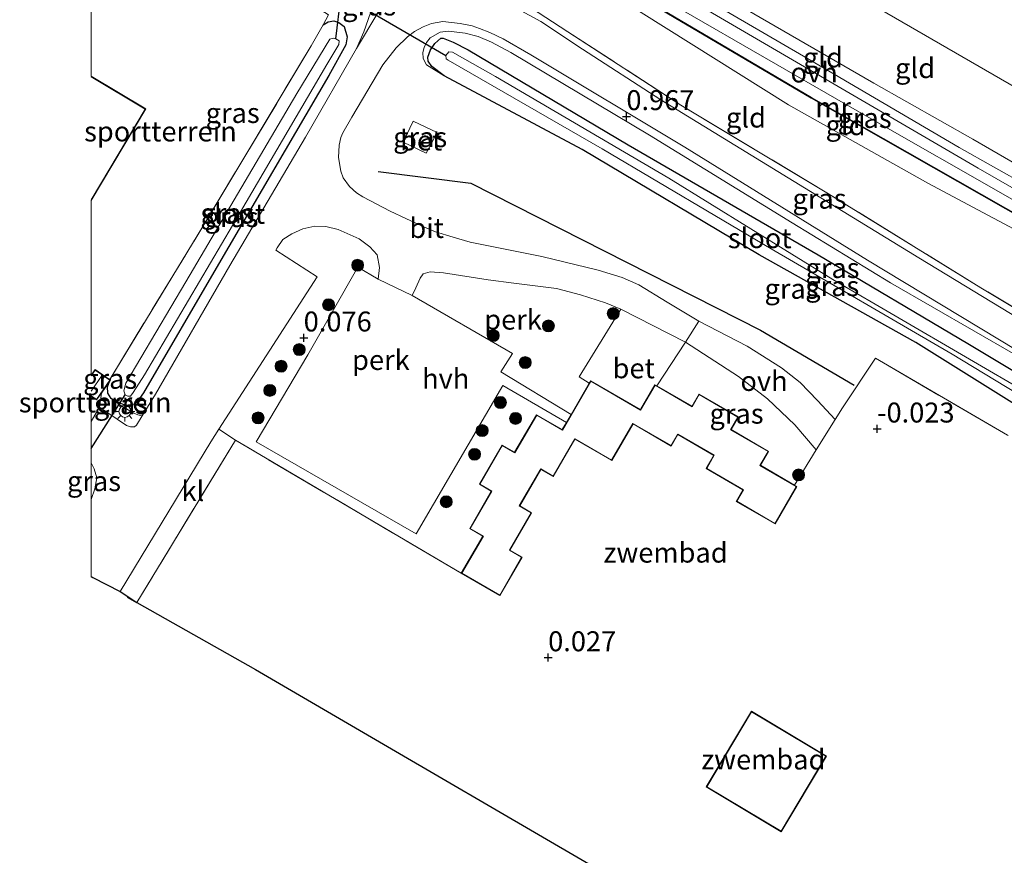
# Model space of a CAD drawing. Units: metres. Extents: x 89991 to 100008, y 406248 to 412500.
# Drawn here: x 89991 to 90114, y 411657 to 411762 of the extents above; entities that cross this region are included whole.
import ezdxf
from ezdxf.enums import TextEntityAlignment as Align

# ---------------------------------------------------------------- set-up
doc = ezdxf.new("R2010")
doc.units = ezdxf.units.M
doc.linetypes.add('IE-TERREINAFSCHEIDING', pattern=[10, 8, -2])
doc.layers.get('0').update_dxf_attribs({"lineweight": 25})
for name, color, linetype, lineweight in [('B-ME-AL-OVERIG-GV-B6', 7, 'BV-GELEIDERAIL', 18), ('B-ME-GR-BOOM-S-B1', 93, 'Continuous', 18), ('B-ME-GW-KRUINLIJN-L-B1', 93, 'Continuous', 18), ('B-ME-GW-TEENLIJN-L-B1', 93, 'Continuous', 18), ('B-ME-IE-GRASLAND-GV-B6', 93, 'Continuous', 18), ('B-ME-IE-GRONDWERKLIJN-GROND_INGERICHT-GV-B6', 253, 'Continuous', 18), ('B-ME-IE-MEUBILAIR_WEGMEUBILAIR-LICHTMAST-S-B1', 8, 'Continuous', 18), ('B-ME-IE-TERREINAFSCHEIDING-DOORGANG-L-B1', 8, 'IE-TERREINAFSCHEIDING-KUNSTMATIG-OPEN', 18), ('B-ME-IE-TERREINAFSCHEIDING-RASTERHEKWERK-L-B1', 8, 'IE-TERREINAFSCHEIDING', 18), ('B-ME-KG-KADASTRAAL-DAKRAND-L-B1', 13, 'Continuous', 18), ('B-ME-KG-KADASTRAAL-NOKLIJN-L-B1', 13, 'Continuous', 18), ('B-ME-MW-MUUR-GV-B6', 8, 'IE-TERREINAFSCHEIDING-KUNSTMATIG', 18), ('B-ME-OG-WATER-GV-B6', 153, 'Continuous', 18), ('B-ME-VH-VERH_SOORT-BETON-OVERIG-GV-B6', 8, 'IE-TERREINAFSCHEIDING-NATUURLIJK-HOUTWAL', 18), ('B-ME-VH-VERH_SOORT-BITUMEN-GV-B6', 8, 'IE-TERREINAFSCHEIDING-NATUURLIJK-HOUTWAL', 18), ('B-ME-VH-VERH_SOORT-HALF_VERHARDING-GV-B6', 8, 'IE-TERREINAFSCHEIDING-NATUURLIJK-HOUTWAL', 18), ('B-ME-VH-VERH_SOORT-KLINKERS-GV-B6', 8, 'IE-TERREINAFSCHEIDING-NATUURLIJK-HOUTWAL', 18), ('B-ME-VH-VERH_SOORT-ONVERHARD-GV-B6', 8, 'Continuous', 18)]:
    doc.layers.add(name, color=color, linetype=linetype, lineweight=lineweight)
for name, color, linetype in [('B-ME-GR-BOMENRIJ-L-B1', 10, 'Continuous'), ('B-ME-GW-HOOGTEPUNT-S-B1', 10, 'Continuous'), ('B-ME-GW-INSTEEKWATERGANG-L-B1', 10, 'Continuous'), ('B-ME-KG-KADASTRAAL-OPNAMEDTMGRENS-L-B1', 10, 'Continuous'), ('B-ME-KW-DUIKER-L-B1', 10, 'Continuous')]:
    doc.layers.add(name, color=color, linetype=linetype)
doc.styles.add('NLCS-ISO', font='NLCS-ISO.TTF')
doc.linetypes.add('BV-GELEIDERAIL', pattern='A,10,-3,[108,NLCS.SHX,S=1,R=0,X=0,Y=0],-3', length=16)
doc.linetypes.add('IE-TERREINAFSCHEIDING-KUNSTMATIG', pattern='A,4,[82,NLCS.SHX,S=0.75,R=90,X=0,Y=0],4,-2', length=10)
doc.linetypes.add('IE-TERREINAFSCHEIDING-KUNSTMATIG-OPEN', pattern='A,7,-1.5,[67,NLCS.SHX,S=0.75,R=0,X=0,Y=0],-1.5', length=10)
doc.linetypes.add('IE-TERREINAFSCHEIDING-NATUURLIJK-HOUTWAL', pattern='A,7,-1.5,[67,NLCS.SHX,S=0.75,R=45,X=0,Y=0],-1.5,7,-1.5,[70,NLCS.SHX,S=0.75,R=0,X=0,Y=0],-1.5', length=20)

# ---------------------------------------------------------------- blocks, each defined once
blk = doc.blocks.new('d43hn_FeatureWriter_4_45_FMEBLOCK3')
at = {"layer": 'B-ME-KG-KADASTRAAL-DAKRAND-L-B1'}
for p, q in [((-3.39, 7.71, 3.03), (3.39, 3.66, 3.04)), ((3.39, 3.66, 3.04), (-3.39, -7.71, 3.03))]:
    blk.add_line(p, q, dxfattribs=at)
blk = doc.blocks.new('d43hn_FeatureWriter_4_45_FMEBLOCK4')
at = {"layer": 'B-ME-KG-KADASTRAAL-DAKRAND-L-B1'}
for points in [[(-1.17, 1.1, 1.65), (-0.67, 1.83, 1.65), (1.17, 0.57, 1.65)], [(1.17, 0.57, 1.65), (-0.51, -1.83, 1.65), (-1.17, -1.38, 1.65)]]:
    blk.add_polyline3d(points, dxfattribs=at)
blk = doc.blocks.new('hoogtepunt')
for p, q in [((-0.5, 0), (0.5, 0)), ((0, 0.5), (0, -0.5))]:
    blk.add_line(p, q)
blk = doc.blocks.new('boom')
h = blk.add_hatch(color=256)
edge = h.paths.add_edge_path()
edge.add_arc((0, 0), 0.75, 0, 360)
blk.add_circle((0, 0), 0.75)
blk = doc.blocks.new('lantaarnpaal')
for p, q in [((0, 0.75), (0, 1.25)), ((-0.75, 0), (-1.25, 0)), ((-0.88, 0.88), (-0.53, 0.53)), ((0.53, 0.53), (0.88, 0.88)), ((0.75, 0), (1.25, 0)), ((-0.53, -0.53), (-0.88, -0.88)), ((0, -0.75), (0, -1.25)), ((0.53, -0.53), (0.88, -0.88))]:
    blk.add_line(p, q)
blk.add_circle((0, 0), 0.75)

msp = doc.modelspace()

# ---------------------------------------------------------------- linework, layer by layer
at = {"layer": 'B-ME-AL-OVERIG-GV-B6'}
for points in [[(90018.063, 411709.053, 0.08), (90015.985, 411710.422, -0.178), (90028.308, 411729.503, -0.066), (90023.145, 411732.854, -0.025), (90023.298, 411733.144, -0.025), (90023.987, 411734.175, -0.025), (90025.15, 411734.879, -0.004), (90026.506, 411735.503, -0.004), (90028, 411735.843, -0.025), (90029.372, 411735.816, -0.025), (90030.916, 411735.428, -0.025), (90033.55, 411734.262, -0.025), (90034.907, 411733.276, -0.025), (90035.828, 411732.247, -0.004), (90036.107, 411730.682, 0.016), (90035.941, 411729.207, 0.077), (90033.401, 411730.716, -0.031), (90027.12, 411719.762, 0.063), (90020.664, 411708.847, -0.002), (90040.714, 411697.317, 0.057), (90051.56, 411715.906, 0.13), (90059.516, 411711.276, 0.113), (90058.993, 411710.376, 0.112), (90055.767, 411712.25, 0.088), (90053.028, 411707.535, 0.088), (90051.465, 411708.443, 0.105), (90048.619, 411703.546, 0.096), (90050.106, 411702.65, 0.048), (90047.398, 411697.99, 0.116), (90049.045, 411697.033, 0.116), (90046.347, 411692.39, 0.116), (90018.063, 411709.053, 0.08)], [(90060.105, 411712.29, 0.113), (90051.317, 411717.599, 0.133), (90052.749, 411719.895, 0.103), (90040.177, 411727.177, 0.077), (90040.644, 411728.14, 0.077), (90041.187, 411729.362, 0.057), (90041.592, 411729.868, 0.016), (90042.44, 411730.125, 0.036), (90044.125, 411729.999, 0.057), (90049.719, 411729.139, 0.057), (90052.916, 411728.703, 0.057), (90058.282, 411728.068, 0.077), (90061.264, 411727.271, 0.057), (90064.407, 411726.246, 0.036), (90066.336, 411725.471, 0.016), (90061.119, 411717.001, 0.138), (90062.375, 411716.197, 0.114), (90060.105, 411712.29, 0.113)]]:
    msp.add_polyline3d(points, dxfattribs=at)
at = {"layer": 'B-ME-GR-BOMENRIJ-L-B1'}
msp.add_polyline3d([(90035.957, 411742.684, 0.052), (90047.539, 411741.237, -0.016), (90083.794, 411722.835, 0.052), (90095.522, 411715.934, -0.118)], dxfattribs=at)
at = {"layer": 'B-ME-GW-INSTEEKWATERGANG-L-B1'}
msp.add_line((90002.367, 411716.612, -0.302), (90002.457, 411716.866, -0.302), dxfattribs=at)
for points in [[(90029.052, 411761.09, -0.257), (90029.693, 411761.428, -0.393), (90030.391, 411761.563, -0.393), (90031.024, 411761.37, -0.325), (90031.663, 411760.853, -0.37), (90032.059, 411759.582, -0.37), (90031.878, 411758.552, -0.438), (90029.777, 411754.724, -0.528), (90015.933, 411731.093, -0.595), (90006.565, 411715.005, -0.505), (90005.771, 411713.875, -0.46), (90005.467, 411713.574, -0.438), (90004.358, 411713.396, -0.415), (90003.496, 411713.721, -0.37), (90002.514, 411714.274, -0.302), (90002.072, 411714.923, -0.212), (90002.061, 411715.748, -0.302), (90002.288, 411716.387, -0.302)], [(90141.892, 411697.291, -0.656), (90120.955, 411710.23, -0.388), (90103.25, 411721.308, -0.047), (90083.628, 411732.256, -0.131), (90061.483, 411745.472, -0.032), (90044.213, 411754.663, -0.062), (90042.672, 411755.855, -0.062), (90042.212, 411756.504, -0.062), (90042.153, 411757.016, -0.062), (90042.48, 411757.945, -0.062), (90043.03, 411758.75, -0.062), (90043.791, 411759.405, -0.062), (90044.094, 411759.401, -0.062), (90045.323, 411758.917, -0.062), (90047.227, 411757.938, -0.062), (90067.252, 411746.06, -0.062), (90091.019, 411732.282, -0.062), (90109.784, 411721.175, -0.043), (90131.461, 411708.15, -0.351), (90143.436, 411700.954, -0.514)]]:
    msp.add_polyline3d(points, dxfattribs=at)
at = {"layer": 'B-ME-GW-KRUINLIJN-L-B1'}
for points in [[(90152.627, 411722.773, 4.448), (90139.725, 411729.807, 4.611), (90125.459, 411738.042, 4.538), (90110.414, 411746.746, 4.647), (90097.999, 411753.777, 4.756), (90080.004, 411764.146, 4.72), (90066.038, 411772.342, 4.684), (90049.896, 411781.993, 4.629), (90045.405, 411784.705, 4.665), (90034.571, 411790.988, 4.647), (90016.929, 411801.582, 4.702), (90000, 411811.4708, 4.7181)], [(90000, 411808.7742, 4.7373), (90006.562, 411804.791, 4.75), (90044.054, 411782.446, 4.755), (90073.277, 411765.192, 4.755), (90111.057, 411743.123, 4.755), (90151.433, 411719.937, 4.632)], [(90149.158, 411714.539, 3.531), (90136.874, 411722.6, 3.795), (90121.214, 411732.491, 3.905), (90104.768, 411741.25, 4.015), (90087.33, 411751.049, 4.037), (90068.853, 411762.605, 4.103), (90053.97, 411771.441, 4.015), (90041.126, 411778.414, 3.861), (90028.584, 411786.444, 4.059), (90013.664, 411795.19, 4.125), (90000, 411803.3579, 4.0348)], [(90002.514, 411714.274, -0.302), (90003.719, 411713.384, -0.201), (90005.326, 411712.455, -0.058), (90005.846, 411712.237, -0.119), (90006.409, 411712.124, -0.147), (90008.078, 411714.805, -0.147), (90017.369, 411730.937, -0.025), (90026.851, 411746.988, 0.057), (90033.234, 411758.093, 0.505), (90034.133, 411760.181, 0.504), (90034.974, 411762.553, 0.679), (90035.449, 411764.953, 0.743), (90035.33, 411766.238, 0.791), (90035.12, 411766.881, 0.823), (90034.609, 411767.348, 0.807), (90033.477, 411767.985, 0.856)], [(90144.125, 411702.59, 0.363), (90130.112, 411710.944, 0.492), (90115.731, 411719.728, 0.553), (90100.07, 411728.757, 0.593), (90087.77, 411736.284, 0.593), (90069.928, 411747.255, 0.878), (90052.567, 411757.607, 0.817), (90050.111, 411758.892, 0.756), (90048.44, 411759.591, 0.675), (90046.826, 411760.041, 0.654), (90044.735, 411760.272, 0.532), (90043.718, 411760.15, 0.451), (90042.461, 411759.453, 0.471), (90041.983, 411758.849, 0.431), (90041.719, 411758.219, 0.308), (90041.522, 411757.593, 0.227), (90041.56, 411756.837, 0.207), (90041.972, 411756.053, 0.146), (90044.213, 411754.663, -0.062)]]:
    msp.add_polyline3d(points, dxfattribs=at)
at = {"layer": 'B-ME-GW-TEENLIJN-L-B1'}
msp.add_polyline3d([(90000, 411821.4221, 1.81), (90012.668, 411813.59, 1.81), (90033.055, 411801.187, 1.756), (90049.668, 411791.769, 1.846), (90065.938, 411782.495, 1.883), (90085.178, 411770.916, 1.81), (90103.386, 411760.372, 1.81), (90123.543, 411748.724, 1.883), (90146.7, 411736.081, 1.719), (90155.948, 411730.655, 1.653)], dxfattribs=at)
at = {"layer": 'B-ME-IE-GRASLAND-GV-B6'}
for points in [[(90043.237, 411781.127, 4.782), (90053.973, 411774.885, 4.782), (90074.183, 411762.814, 4.746), (90094.463, 411751.116, 4.819), (90117.684, 411737.871, 4.673), (90134.93, 411728.045, 4.728), (90151.073, 411719.082, 4.71), (90150.487, 411717.693, 4.648), (90117.528, 411736.394, 4.842), (90090.191, 411751.963, 4.842), (90060.37, 411769.605, 4.842), (90042.621, 411780.098, 4.842), (90043.237, 411781.127, 4.782)], [(90036.283, 411772.159, 1.111), (90041.624, 411769.125, 1.111), (90045.777, 411767.492, 1.221), (90050.604, 411765.473, 1.243), (90055.027, 411763.239, 1.243), (90059.707, 411760.203, 1.243), (90073.822, 411751.028, 1.001), (90092.117, 411740.035, 0.935), (90111.394, 411728.144, 0.935), (90127.693, 411718.369, 0.715)], [(90117.472, 411723.511, 0.648), (90103.649, 411731.892, 0.712), (90085.99, 411742.683, 0.887), (90071.342, 411751.687, 1.015), (90061.515, 411758.043, 1.031), (90056.318, 411761.478, 1.015), (90051.943, 411763.863, 1.015), (90049.771, 411764.822, 1.015), (90047.907, 411765.551, 1.015), (90044.446, 411767, 1.036), (90043.565, 411767.368, 1.055), (90042.151, 411768.019, 1.036), (90039.593, 411769.68, 1.055), (90036.283, 411772.159, 1.111)], [(90034.209, 411768.89, 1.047), (90035.839, 411766.848, 0.916), (90036.198, 411765.869, 0.897), (90036.386, 411764.904, 0.879), (90035.884, 411762.559, 0.76), (90033.234, 411758.093, 0.505), (90034.133, 411760.181, 0.504), (90034.974, 411762.553, 0.679), (90035.449, 411764.953, 0.743), (90035.33, 411766.238, 0.791), (90035.12, 411766.881, 0.823), (90034.609, 411767.348, 0.807), (90033.477, 411767.985, 0.856), (90034.209, 411768.89, 1.047)], [(90034.974, 411762.553, 0.679), (90034.133, 411760.181, 0.504), (90033.234, 411758.093, 0.505), (90026.851, 411746.988, 0.057), (90017.369, 411730.937, -0.025), (90008.078, 411714.805, -0.147), (90006.409, 411712.124, -0.147), (90005.846, 411712.237, -0.119), (90005.326, 411712.455, -0.058), (90003.719, 411713.384, -0.201), (90002.514, 411714.274, -0.302), (90003.496, 411713.721, -0.37), (90004.358, 411713.396, -0.415), (90005.467, 411713.574, -0.438), (90005.771, 411713.875, -0.46), (90006.565, 411715.005, -0.505), (90015.933, 411731.093, -0.595), (90029.777, 411754.724, -0.528), (90031.878, 411758.552, -0.438), (90032.059, 411759.582, -0.37), (90031.663, 411760.853, -0.37), (90031.024, 411761.37, -0.325), (90030.391, 411761.563, -0.393), (90029.693, 411761.428, -0.393), (90029.052, 411761.09, -0.257), (90029.707, 411762.314, -0.393)], [(90002.288, 411716.387, -0.302), (90002.42, 411716.576, -0.375), (90002.367, 411716.612, -0.302), (90002.457, 411716.866, -0.302), (90013.979, 411735.798, -0.19), (90027.55, 411758.437, -0.257), (90029.052, 411761.09, -0.257), (90029.693, 411761.428, -0.393), (90030.391, 411761.563, -0.393), (90031.024, 411761.37, -0.325), (90031.663, 411760.853, -0.37), (90032.059, 411759.582, -0.37), (90031.878, 411758.552, -0.438), (90029.777, 411754.724, -0.528), (90015.933, 411731.093, -0.595), (90006.565, 411715.005, -0.505), (90005.771, 411713.875, -0.46), (90005.467, 411713.574, -0.438), (90004.358, 411713.396, -0.415), (90003.496, 411713.721, -0.37), (90002.514, 411714.274, -0.302), (90002.072, 411714.923, -0.212), (90002.061, 411715.748, -0.302), (90002.288, 411716.387, -0.302)], [(90114.747, 411709.67, -0.301), (90098.208, 411719.313, -0.064), (90094.092, 411713.088, 0.049), (90093.171, 411711.628, 0.049), (90090.941, 411714.015, 0.048), (90088.764, 411716.288, 0.08), (90086.45, 411718.114, 0.112), (90082.137, 411720.826, 0.048), (90076.083, 411723.964, 0.016), (90072.12, 411726.352, 0.074), (90068.576, 411728.505, 0.036), (90066.488, 411729.409, 0.016), (90063.504, 411730.353, 0.016), (90056.416, 411732.039, 0.132), (90047.457, 411733.838, 0.016), (90045.312, 411734.461, 0.016), (90043.138, 411735.158, 0.016), (90041.35, 411735.906, -0.003), (90037.451, 411737.719, -0.041), (90034.005, 411739.526, 0.074), (90033.215, 411740.039, 0.074), (90032.356, 411740.825, 0.093), (90031.565, 411741.917, 0.074), (90031.244, 411742.751, 0.113), (90030.979, 411744.445, 0.113), (90031.05, 411745.999, 0.132), (90031.263, 411746.944, 0.113), (90031.523, 411747.566, 0.132), (90032.643, 411749.494, 0.168), (90036.543, 411756.074, 0.388), (90038.198, 411758.2, 0.564), (90039.602, 411759.561, 0.608), (90040.477, 411760.239, 0.696), (90041.56, 411760.83, 0.762), (90042.597, 411761.231, 0.784), (90044.02, 411761.471, 0.806), (90046.192, 411761.258, 0.806), (90047.695, 411760.942, 0.828), (90048.638, 411760.617, 0.85), (90049.924, 411760.114, 0.894), (90051.604, 411759.307, 0.916), (90055.071, 411757.326, 0.888), (90074.351, 411745.74, 0.787), (90097.211, 411731.616, 0.762), (90122.983, 411716.034, 0.61)], [(90115.731, 411719.728, 0.553), (90100.07, 411728.757, 0.593), (90087.77, 411736.284, 0.593), (90069.928, 411747.255, 0.878), (90052.567, 411757.607, 0.817), (90050.111, 411758.892, 0.756), (90048.44, 411759.591, 0.675), (90046.826, 411760.041, 0.654), (90044.735, 411760.272, 0.532), (90043.718, 411760.15, 0.451), (90042.461, 411759.453, 0.471), (90041.983, 411758.849, 0.431), (90041.719, 411758.219, 0.308), (90041.522, 411757.593, 0.227), (90041.56, 411756.837, 0.207), (90041.972, 411756.053, 0.146), (90044.213, 411754.663, -0.062), (90061.483, 411745.472, -0.032), (90083.628, 411732.256, -0.131), (90103.25, 411721.308, -0.047), (90120.955, 411710.23, -0.388)], [(90131.461, 411708.15, -0.351), (90109.784, 411721.175, -0.043), (90091.019, 411732.282, -0.062), (90067.252, 411746.06, -0.062), (90047.227, 411757.938, -0.062), (90045.323, 411758.917, -0.062), (90044.094, 411759.401, -0.062), (90043.791, 411759.405, -0.062), (90043.03, 411758.75, -0.062), (90042.48, 411757.945, -0.062), (90042.153, 411757.016, -0.062), (90042.212, 411756.504, -0.062), (90042.672, 411755.855, -0.062), (90044.213, 411754.663, -0.062), (90041.972, 411756.053, 0.146), (90041.56, 411756.837, 0.207), (90041.522, 411757.593, 0.227), (90041.719, 411758.219, 0.308), (90041.983, 411758.849, 0.431), (90042.461, 411759.453, 0.471), (90043.718, 411760.15, 0.451), (90044.735, 411760.272, 0.532), (90046.826, 411760.041, 0.654), (90048.44, 411759.591, 0.675), (90050.111, 411758.892, 0.756), (90052.567, 411757.607, 0.817), (90069.928, 411747.255, 0.878), (90087.77, 411736.284, 0.593), (90100.07, 411728.757, 0.593), (90115.731, 411719.728, 0.553)], [(90004.263, 411714.741, -1.453), (90004.584, 411714.571, -1.453), (90004.908, 411714.578, -1.453), (90005.246, 411715.043, -1.453), (90006.691, 411717.22, -1.453), (90017.696, 411735.94, -1.453), (90029.518, 411756.101, -1.453), (90030.999, 411758.62, -1.453), (90031.043, 411759.065, -1.453), (90030.643, 411759.304, -1.453), (90030.297, 411759.413, -1.453), (90029.879, 411759.267, -1.453), (90025.752, 411752.47, -1.453), (90011.86, 411728.895, -1.453), (90004.341, 411716.206, -1.453), (90004.112, 411715.232, -1.453), (90004.263, 411714.741, -1.453)], [(90120.955, 411710.23, -0.388), (90103.25, 411721.308, -0.047), (90083.628, 411732.256, -0.131), (90061.483, 411745.472, -0.032), (90044.213, 411754.663, -0.062), (90042.672, 411755.855, -0.062), (90042.212, 411756.504, -0.062), (90042.153, 411757.016, -0.062), (90042.48, 411757.945, -0.062), (90043.03, 411758.75, -0.062), (90043.791, 411759.405, -0.062), (90044.094, 411759.401, -0.062), (90045.323, 411758.917, -0.062), (90047.227, 411757.938, -0.062), (90067.252, 411746.06, -0.062), (90091.019, 411732.282, -0.062), (90109.784, 411721.175, -0.043), (90131.461, 411708.15, -0.351)], [(90117.775, 411714.651, -1.836), (90092.889, 411729.16, -1.836), (90072.318, 411741.864, -1.836), (90050.65, 411754.593, -1.836), (90046.786, 411756.78, -1.836), (90045.254, 411757.635, -1.836), (90044.778, 411757.691, -1.836), (90044.411, 411757.239, -1.836), (90044.453, 411756.829, -1.836), (90044.701, 411756.654, -1.836), (90063.975, 411745.524, -1.836), (90085.127, 411733.003, -1.836), (90107.828, 411719.834, -1.836), (90133.769, 411704.096, -1.836)], [(90041.95, 411745.009, 0.038), (90043.315, 411747.578, 0.041), (90040.324, 411748.998, 0.026), (90039.081, 411746.363, 0.032), (90041.95, 411745.009, 0.038)], [(90074.415, 411721.319, -0.025), (90081.061, 411717.029, 0.144), (90084.691, 411714.249, 0.144), (90088.124, 411710.997, 0.113), (90090.797, 411707.861, 0.049), (90088.075, 411703.433, 0.142), (90083.817, 411705.907, 0.176), (90084.833, 411707.656, 0.176), (90080.138, 411710.384, 0.176), (90081.057, 411711.967, 0.176), (90076.131, 411714.829, 0.175), (90075.24, 411713.296, 0.175), (90070.83, 411715.858, 0.01), (90074.415, 411721.319, -0.025)], [(90002.457, 411716.866, -0.302), (90002.367, 411716.612, -0.302), (90002.313, 411716.649, -0.267), (90002.457, 411716.866, -0.302)], [(90001.055, 411713.173, -0.167), (90001.286, 411714.958, -0.267), (90002.288, 411716.387, -0.302), (90002.061, 411715.748, -0.302), (90002.072, 411714.923, -0.212), (90002.514, 411714.274, -0.302), (90003.719, 411713.384, -0.201), (90005.326, 411712.455, -0.058), (90005.846, 411712.237, -0.119), (90006.409, 411712.124, -0.147), (90005.679, 411710.917, -0.147), (90005.412, 411710.739, -0.167), (90004.932, 411710.747, -0.147), (90004.416, 411710.898, -0.126), (90001.055, 411713.173, -0.167)], [(90000, 411701.619, -0.1681), (90000, 411706.2395, -0.1873), (90000.389, 411705.459, -0.208), (90000.718, 411704.323, -0.228), (90000.477, 411702.976, -0.188), (90000, 411701.619, -0.1681)]]:
    msp.add_polyline3d(points, dxfattribs=at)
at = {"layer": 'B-ME-IE-GRONDWERKLIJN-GROND_INGERICHT-GV-B6'}
for points in [[(90159.793, 411739.782, 0.973), (90155.948, 411730.655, 1.653), (90146.7, 411736.081, 1.719), (90123.543, 411748.724, 1.883), (90103.386, 411760.372, 1.81), (90085.178, 411770.916, 1.81), (90065.938, 411782.495, 1.883), (90049.668, 411791.769, 1.846), (90053.952, 411800.464, 1.264), (90062.361, 411796.112, 1.211), (90078.736, 411787.55, 1.264), (90095.501, 411777.823, 1.185), (90113.021, 411767.405, 1.158), (90141.485, 411750.613, 1.026), (90159.793, 411739.782, 0.973)], [(90155.948, 411730.655, 1.653), (90152.627, 411722.773, 4.448), (90139.725, 411729.807, 4.611), (90125.459, 411738.042, 4.538), (90110.414, 411746.746, 4.647), (90097.999, 411753.777, 4.756), (90080.004, 411764.146, 4.72), (90066.038, 411772.342, 4.684), (90049.896, 411781.993, 4.629), (90045.405, 411784.705, 4.665), (90049.668, 411791.769, 1.846), (90065.938, 411782.495, 1.883), (90085.178, 411770.916, 1.81), (90103.386, 411760.372, 1.81), (90123.543, 411748.724, 1.883), (90146.7, 411736.081, 1.719), (90155.948, 411730.655, 1.653)], [(90044.937, 411783.872, 4.726), (90045.405, 411784.705, 4.665), (90049.896, 411781.993, 4.629), (90066.038, 411772.342, 4.684), (90080.004, 411764.146, 4.72), (90097.999, 411753.777, 4.756), (90110.414, 411746.746, 4.647), (90125.459, 411738.042, 4.538), (90139.725, 411729.807, 4.611), (90152.627, 411722.773, 4.448), (90151.984, 411721.247, 4.607), (90130.182, 411733.605, 4.607), (90108.698, 411745.692, 4.775), (90088.676, 411757.434, 4.775), (90071.824, 411767.301, 4.726), (90048.9, 411781.275, 4.75), (90044.937, 411783.872, 4.726)], [(90000, 411781.0222, -0.0771), (90009.137, 411775.561, 0.039), (90029.707, 411762.314, -0.393), (90029.052, 411761.09, -0.257), (90027.55, 411758.437, -0.257), (90013.979, 411735.798, -0.19), (90002.457, 411716.866, -0.302), (90002.313, 411716.649, -0.267), (90000.492, 411717.9, -0.267), (90000, 411717.1832, -0.267), (90000, 411739.0601, -0.1503), (90006.849, 411750.542, -0.142), (90000, 411754.6276, -0.1548), (90000, 411781.0222, -0.0771)], [(90150.451, 411717.608, 3.848), (90149.158, 411714.539, 3.531), (90136.874, 411722.6, 3.795), (90121.214, 411732.491, 3.905), (90104.768, 411741.25, 4.015), (90087.33, 411751.049, 4.037), (90068.853, 411762.605, 4.103), (90053.97, 411771.441, 4.015), (90041.126, 411778.414, 3.861), (90042.246, 411780.211, 4.042), (90042.584, 411780.013, 4.042), (90060.333, 411769.52, 4.042), (90090.154, 411751.879, 4.042), (90117.492, 411736.309, 4.042), (90150.451, 411717.608, 3.848)], [(90036.283, 411772.159, 1.111), (90041.126, 411778.414, 3.861), (90053.97, 411771.441, 4.015), (90068.853, 411762.605, 4.103), (90087.33, 411751.049, 4.037), (90104.768, 411741.25, 4.015), (90121.214, 411732.491, 3.905), (90136.874, 411722.6, 3.795), (90149.158, 411714.539, 3.531), (90146.108, 411707.298, 0.457), (90127.693, 411718.369, 0.715), (90111.394, 411728.144, 0.935), (90092.117, 411740.035, 0.935), (90073.822, 411751.028, 1.001), (90059.707, 411760.203, 1.243), (90055.027, 411763.239, 1.243), (90050.604, 411765.473, 1.243), (90045.777, 411767.492, 1.221), (90041.624, 411769.125, 1.111), (90036.283, 411772.159, 1.111)], [(90018.063, 411709.053, 0.08), (90046.347, 411692.39, 0.116), (90051.174, 411689.586, 0.117), (90053.976, 411694.409, 0.116), (90052.443, 411695.3, 0.116), (90055.158, 411699.972, 0.116), (90053.667, 411700.838, 0.126), (90056.315, 411705.395, 0.136), (90057.857, 411704.499, 0.136), (90060.573, 411709.175, 0.087), (90065.185, 411706.496, 0.097), (90067.85, 411711.084, 0.176), (90072.627, 411708.309, 0.176), (90073.467, 411709.756, 0.176), (90077.962, 411707.145, 0.175), (90077.012, 411705.511, 0.175), (90081.613, 411702.838, 0.175), (90080.772, 411701.391, 0.175), (90085.629, 411698.57, 0.176), (90088.359, 411703.268, 0.176), (90088.075, 411703.433, 0.142), (90090.797, 411707.861, 0.049), (90093.171, 411711.628, 0.049), (90094.092, 411713.088, 0.049), (90098.208, 411719.313, -0.064), (90114.747, 411709.67, -0.301)], [(90000, 411714.5514, -0.267), (90000.68, 411714.093, -0.267), (90001.286, 411714.958, -0.267), (90001.055, 411713.173, -0.167), (90000, 411711.3874, -0.1937), (90000, 411714.5514, -0.267)], [(90087.012, 411641.589, -0.218), (90056.007, 411659.674, 0.119), (90038.104, 411670.117, 0.15), (90020.567, 411680.346, 0.177), (90005.735, 411688.717, -0.031), (90018.063, 411709.053, 0.08)], [(90082.671, 411675.105, 0.022), (90077.008, 411665.631, 0.004), (90086.413, 411660.01, 0.022), (90092.076, 411669.483, -0.084), (90082.671, 411675.105, 0.022)]]:
    msp.add_polyline3d(points, dxfattribs=at)
at = {"layer": 'B-ME-IE-TERREINAFSCHEIDING-DOORGANG-L-B1'}
msp.add_line((90001.055, 411713.173, -0.167), (90000, 411711.3874, -0.1937), dxfattribs=at)
msp.add_polyline3d([(90094.092, 411713.088, 0.049), (90093.171, 411711.628, 0.049), (90090.797, 411707.861, 0.049)], dxfattribs=at)
at = {"layer": 'B-ME-IE-TERREINAFSCHEIDING-RASTERHEKWERK-L-B1'}
for p, q in [((90002.313, 411716.649, -0.267), (90002.457, 411716.866, -0.302)), ((90001.286, 411714.958, -0.267), (90001.055, 411713.173, -0.167)), ((90090.797, 411707.861, 0.049), (90088.075, 411703.433, 0.142))]:
    msp.add_line(p, q, dxfattribs=at)
for points in [[(90000, 411781.0222, -0.0771), (90009.137, 411775.561, 0.039), (90029.707, 411762.314, -0.393), (90029.052, 411761.09, -0.257)], [(90146.108, 411707.298, 0.457), (90127.693, 411718.369, 0.715), (90111.394, 411728.144, 0.935), (90092.117, 411740.035, 0.935), (90073.822, 411751.028, 1.001), (90059.707, 411760.203, 1.243), (90055.027, 411763.239, 1.243), (90050.604, 411765.473, 1.243), (90045.777, 411767.492, 1.221), (90041.624, 411769.125, 1.111), (90036.283, 411772.159, 1.111)], [(90002.457, 411716.866, -0.302), (90013.979, 411735.798, -0.19), (90027.55, 411758.437, -0.257), (90029.052, 411761.09, -0.257)], [(90140.745, 411694.568, -0.509), (90114.747, 411709.67, -0.301), (90098.208, 411719.313, -0.064), (90094.092, 411713.088, 0.049)], [(90046.347, 411692.39, 0.116), (90018.063, 411709.053, 0.08), (90005.735, 411688.717, -0.031)]]:
    msp.add_polyline3d(points, dxfattribs=at)
at = {"layer": 'B-ME-KG-KADASTRAAL-DAKRAND-L-B1'}
for points in [[(90048.687, 411703.563, 2.944), (90051.483, 411708.375, 2.954), (90053.046, 411707.467, 2.954), (90055.786, 411712.182, 2.954), (90059.011, 411710.308, 2.944), (90062.568, 411716.428, 2.756), (90068.792, 411712.812, 2.914), (90070.605, 411715.932, 2.905), (90075.258, 411713.228, 2.905), (90076.149, 411714.761, 2.905), (90080.989, 411711.949, 2.905), (90080.069, 411710.366, 2.905), (90084.765, 411707.638, 2.905), (90083.748, 411705.889, 2.905), (90088.29, 411703.25, 2.905), (90085.611, 411698.638, 2.905), (90080.841, 411701.409, 2.905), (90081.681, 411702.856, 2.905), (90077.081, 411705.529, 2.905), (90078.03, 411707.163, 2.905), (90073.449, 411709.824, 2.905), (90072.608, 411708.377, 2.905), (90067.832, 411711.152, 2.905), (90065.166, 411706.564, 2.825), (90060.555, 411709.243, 2.815), (90057.839, 411704.568, 2.865), (90056.296, 411705.464, 2.865), (90053.598, 411700.82, 2.855), (90055.089, 411699.954, 2.845), (90052.375, 411695.282, 2.845), (90053.907, 411694.391, 2.845), (90051.155, 411689.654, 2.845), (90046.416, 411692.408, 2.845), (90049.113, 411697.051, 2.845), (90047.467, 411698.008, 2.845), (90050.174, 411702.668, 2.845), (90048.687, 411703.563, 2.944)], [(90082.688, 411675.036, 3.045), (90092.007, 411669.466, 3.045), (90086.396, 411660.078, 3.045), (90077.077, 411665.648, 3.045), (90082.688, 411675.036, 3.045)]]:
    msp.add_polyline3d(points, dxfattribs=at)
at = {"layer": 'B-ME-KG-KADASTRAAL-NOKLIJN-L-B1'}
msp.add_line((90001.379, 411717.202, 2.349), (90000, 411715.1993, 2.349), dxfattribs=at)
at = {"layer": 'B-ME-KG-KADASTRAAL-OPNAMEDTMGRENS-L-B1'}
msp.add_line((90005.434, 411688.838, -0.394), (90004.533, 411689.339, -0.412), dxfattribs=at)
msp.add_polyline3d([(90000, 411691.9841, 2.8377), (90000.225, 411691.841, 3), (90003.637, 411690.086, -0.249), (90005.735, 411688.717, -0.031), (90020.567, 411680.346, 0.177), (90038.104, 411670.117, 0.15), (90056.007, 411659.674, 0.119), (90087.012, 411641.589, -0.218), (90112.23, 411626.88, -0.351)], dxfattribs=at)
at = {"layer": 'B-ME-KW-DUIKER-L-B1'}
for p, q in [((90030.643, 411759.304, -1.453), (90031.271, 411764.695, -1.453)), ((90031.389, 411764.797, -1.453), (90044.411, 411757.239, -1.836)), ((90000, 411707.9997, -1.413), (90004.263, 411714.741, -1.453))]:
    msp.add_line(p, q, dxfattribs=at)
at = {"layer": 'B-ME-MW-MUUR-GV-B6'}
msp.add_polyline3d([(90150.487, 411717.693, 4.648), (90150.451, 411717.608, 3.848), (90117.492, 411736.309, 4.042), (90090.154, 411751.879, 4.042), (90060.333, 411769.52, 4.042), (90042.584, 411780.013, 4.042), (90042.246, 411780.211, 4.042), (90042.621, 411780.098, 4.842), (90060.37, 411769.605, 4.842), (90090.191, 411751.963, 4.842), (90117.528, 411736.394, 4.842), (90150.487, 411717.693, 4.648)], dxfattribs=at)
at = {"layer": 'B-ME-OG-WATER-GV-B6'}
for points in [[(90030.643, 411759.304, -1.453), (90031.043, 411759.065, -1.453), (90030.999, 411758.62, -1.453), (90029.518, 411756.101, -1.453), (90017.696, 411735.94, -1.453), (90006.691, 411717.22, -1.453), (90005.246, 411715.043, -1.453), (90004.908, 411714.578, -1.453), (90004.584, 411714.571, -1.453), (90004.263, 411714.741, -1.453), (90004.112, 411715.232, -1.453), (90004.341, 411716.206, -1.453), (90011.86, 411728.895, -1.453), (90025.752, 411752.47, -1.453), (90029.879, 411759.267, -1.453), (90030.297, 411759.413, -1.453), (90030.643, 411759.304, -1.453)], [(90142.971, 411699.851, -1.836), (90142.505, 411698.745, -1.836), (90133.769, 411704.096, -1.836), (90107.828, 411719.834, -1.836), (90085.127, 411733.003, -1.836), (90063.975, 411745.524, -1.836), (90044.701, 411756.654, -1.836), (90044.453, 411756.829, -1.836), (90044.411, 411757.239, -1.836), (90044.778, 411757.691, -1.836), (90045.254, 411757.635, -1.836), (90046.786, 411756.78, -1.836), (90050.65, 411754.593, -1.836), (90072.318, 411741.864, -1.836), (90092.889, 411729.16, -1.836), (90117.775, 411714.651, -1.836), (90142.971, 411699.851, -1.836)]]:
    msp.add_polyline3d(points, dxfattribs=at)
at = {"layer": 'B-ME-VH-VERH_SOORT-BETON-OVERIG-GV-B6'}
for points in [[(90041.95, 411745.009, 0.038), (90039.081, 411746.363, 0.032), (90040.324, 411748.998, 0.026), (90043.315, 411747.578, 0.041), (90041.95, 411745.009, 0.038)], [(90074.415, 411721.319, -0.025), (90070.83, 411715.858, 0.01), (90070.586, 411716, 0.056), (90068.774, 411712.88, 0.066), (90062.55, 411716.497, 0.086), (90062.375, 411716.197, 0.114), (90061.119, 411717.001, 0.138), (90066.336, 411725.471, 0.016), (90074.415, 411721.319, -0.025)]]:
    msp.add_polyline3d(points, dxfattribs=at)
at = {"layer": 'B-ME-VH-VERH_SOORT-BITUMEN-GV-B6'}
for points in [[(90051.943, 411763.863, 1.015), (90056.318, 411761.478, 1.015), (90061.515, 411758.043, 1.031), (90071.342, 411751.687, 1.015), (90085.99, 411742.683, 0.887), (90103.649, 411731.892, 0.712), (90117.472, 411723.511, 0.648)], [(90000, 411711.3874, -0.1937), (90001.055, 411713.173, -0.167), (90004.416, 411710.898, -0.126), (90004.932, 411710.747, -0.147), (90005.412, 411710.739, -0.167), (90005.679, 411710.917, -0.147), (90006.409, 411712.124, -0.147), (90008.078, 411714.805, -0.147), (90017.369, 411730.937, -0.025), (90026.851, 411746.988, 0.057), (90033.234, 411758.093, 0.505), (90035.884, 411762.559, 0.76)], [(90122.983, 411716.034, 0.61), (90097.211, 411731.616, 0.762), (90074.351, 411745.74, 0.787), (90055.071, 411757.326, 0.888), (90051.604, 411759.307, 0.916), (90049.924, 411760.114, 0.894), (90048.638, 411760.617, 0.85), (90047.695, 411760.942, 0.828), (90046.192, 411761.258, 0.806), (90044.02, 411761.471, 0.806), (90042.597, 411761.231, 0.784), (90041.56, 411760.83, 0.762), (90040.477, 411760.239, 0.696), (90039.602, 411759.561, 0.608), (90038.198, 411758.2, 0.564), (90036.543, 411756.074, 0.388), (90032.643, 411749.494, 0.168), (90031.523, 411747.566, 0.132), (90031.263, 411746.944, 0.113), (90031.05, 411745.999, 0.132), (90030.979, 411744.445, 0.113), (90031.244, 411742.751, 0.113), (90031.565, 411741.917, 0.074), (90032.356, 411740.825, 0.093), (90033.215, 411740.039, 0.074), (90034.005, 411739.526, 0.074), (90037.451, 411737.719, -0.041), (90041.35, 411735.906, -0.003), (90043.138, 411735.158, 0.016), (90045.312, 411734.461, 0.016), (90047.457, 411733.838, 0.016), (90056.416, 411732.039, 0.132), (90063.504, 411730.353, 0.016), (90066.488, 411729.409, 0.016), (90068.576, 411728.505, 0.036), (90072.12, 411726.352, 0.074), (90076.083, 411723.964, 0.016), (90074.415, 411721.319, -0.025), (90066.336, 411725.471, 0.016), (90064.407, 411726.246, 0.036), (90061.264, 411727.271, 0.057), (90058.282, 411728.068, 0.077), (90052.916, 411728.703, 0.057), (90049.719, 411729.139, 0.057), (90044.125, 411729.999, 0.057), (90042.44, 411730.125, 0.036), (90041.592, 411729.868, 0.016), (90041.187, 411729.362, 0.057), (90040.644, 411728.14, 0.077), (90040.177, 411727.177, 0.077), (90035.941, 411729.207, 0.077), (90036.107, 411730.682, 0.016), (90035.828, 411732.247, -0.004), (90034.907, 411733.276, -0.025), (90033.55, 411734.262, -0.025), (90030.916, 411735.428, -0.025), (90029.372, 411735.816, -0.025), (90028, 411735.843, -0.025), (90026.506, 411735.503, -0.004), (90025.15, 411734.879, -0.004), (90023.987, 411734.175, -0.025), (90023.298, 411733.144, -0.025), (90023.145, 411732.854, -0.025), (90028.308, 411729.503, -0.066), (90015.985, 411710.422, -0.178), (90014.971, 411708.853, -0.188), (90003.637, 411690.086, -0.249), (90000.225, 411691.841, 3), (90000, 411691.9841, 2.8377), (90000, 411701.619, -0.1681), (90000.477, 411702.976, -0.188), (90000.718, 411704.323, -0.228), (90000.389, 411705.459, -0.208), (90000, 411706.2395, -0.1873), (90000, 411711.3874, -0.1937)]]:
    msp.add_polyline3d(points, dxfattribs=at)
at = {"layer": 'B-ME-VH-VERH_SOORT-HALF_VERHARDING-GV-B6'}
msp.add_polyline3d([(90059.516, 411711.276, 0.113), (90051.56, 411715.906, 0.13), (90040.714, 411697.317, 0.057), (90020.664, 411708.847, -0.002), (90027.12, 411719.762, 0.063), (90033.401, 411730.716, -0.031), (90035.941, 411729.207, 0.077), (90040.177, 411727.177, 0.077), (90052.749, 411719.895, 0.103), (90051.317, 411717.599, 0.133), (90060.105, 411712.29, 0.113), (90059.516, 411711.276, 0.113)], dxfattribs=at)
at = {"layer": 'B-ME-VH-VERH_SOORT-KLINKERS-GV-B6'}
msp.add_polyline3d([(90018.063, 411709.053, 0.08), (90005.735, 411688.717, -0.031), (90003.637, 411690.086, -0.249), (90014.971, 411708.853, -0.188), (90015.985, 411710.422, -0.178), (90018.063, 411709.053, 0.08)], dxfattribs=at)
at = {"layer": 'B-ME-VH-VERH_SOORT-ONVERHARD-GV-B6'}
for points in [[(90043.237, 411781.127, 4.782), (90044.937, 411783.872, 4.726), (90048.9, 411781.275, 4.75), (90071.824, 411767.301, 4.726), (90088.676, 411757.434, 4.775), (90108.698, 411745.692, 4.775), (90130.182, 411733.605, 4.607), (90151.984, 411721.247, 4.607), (90151.073, 411719.082, 4.71), (90134.93, 411728.045, 4.728), (90117.684, 411737.871, 4.673), (90094.463, 411751.116, 4.819), (90074.183, 411762.814, 4.746), (90053.973, 411774.885, 4.782), (90043.237, 411781.127, 4.782)], [(90074.415, 411721.319, -0.025), (90076.083, 411723.964, 0.016), (90082.137, 411720.826, 0.048), (90086.45, 411718.114, 0.112), (90088.764, 411716.288, 0.08), (90090.941, 411714.015, 0.048), (90093.171, 411711.628, 0.049), (90090.797, 411707.861, 0.049), (90088.124, 411710.997, 0.113), (90084.691, 411714.249, 0.144), (90081.061, 411717.029, 0.144), (90074.415, 411721.319, -0.025)]]:
    msp.add_polyline3d(points, dxfattribs=at)

# ---------------------------------------------------------------- block references
at = {"layer": 'B-ME-GR-BOOM-S-B1', "rotation": 90}
for p in [(90033.372, 411730.969, 0.028), (90029.723, 411726.017, 0.001), (90065.371, 411724.907, -0.165), (90057.257, 411723.358, -0.038), (90050.358, 411722.159, 0.001), (90026.05, 411720.393, -0.026), (90023.775, 411718.319, 0.028), (90054.357, 411718.781, 0.082), (90022.377, 411715.281, 0.109), (90051.241, 411713.776, 0.109), (90020.899, 411711.85, 0.217), (90053.138, 411711.79, 0.055), (90048.959, 411710.256, 0.109), (90048.014, 411707.284, -0.026), (90088.582, 411704.698, -0.146), (90044.467, 411701.352, 0.298)]:
    msp.add_blockref('boom', p, dxfattribs=at)
at = {"layer": 'B-ME-GW-HOOGTEPUNT-S-B1', "rotation": 90}
for p in [(90067.018, 411749.607, 0.967), (90067.018, 411749.607, 0.967), (90026.614, 411721.887, 0.076), (90026.614, 411721.887, 0.076), (90098.407, 411710.486, -0.023), (90098.407, 411710.486, -0.023), (90057.223, 411681.84, 0.027), (90057.223, 411681.84, 0.027)]:
    msp.add_blockref('hoogtepunt', p, dxfattribs=at)
at = {"layer": 'B-ME-IE-MEUBILAIR_WEGMEUBILAIR-LICHTMAST-S-B1', "rotation": 90}
msp.add_blockref('lantaarnpaal', (90004.233, 411712.659, -0.208), dxfattribs=at)
at = {"layer": 'B-ME-KG-KADASTRAAL-DAKRAND-L-B1'}
for name, p in [('d43hn_FeatureWriter_4_45_FMEBLOCK3', (90003.39, 411746.8635)), ('d43hn_FeatureWriter_4_45_FMEBLOCK4', (90001.175, 411715.996))]:
    msp.add_blockref(name, p, dxfattribs=at)

# ---------------------------------------------------------------- texts
at = {"layer": 'B-ME-AL-OVERIG-GV-B6', "ltscale": 0.2, "style": 'NLCS-ISO'}
for p in [(90052.8255, 411724.1578), (90036.2772, 411719.1057)]:
    msp.add_text('perk', height=2.5, dxfattribs=at).set_placement(p, align=Align.MIDDLE_CENTER)
at = {"layer": 'B-ME-GW-HOOGTEPUNT-S-B1', "ltscale": 0.2, "style": 'NLCS-ISO'}
for s, p in [('0.967', (90067.018, 411749.607, 0.967)), ('0.967', (90067.018, 411749.607, 0.967)), ('0.076', (90026.614, 411721.887, 0.076)), ('0.076', (90026.614, 411721.887, 0.076)), ('-0.023', (90098.407, 411710.486, -0.023)), ('-0.023', (90098.407, 411710.486, -0.023)), ('0.027', (90057.223, 411681.84, 0.027)), ('0.027', (90057.223, 411681.84, 0.027))]:
    msp.add_text(s, height=2.5, dxfattribs=at).set_placement(p, align=Align.BOTTOM_LEFT)
at = {"layer": 'B-ME-IE-GRASLAND-GV-B6', "ltscale": 0.2, "style": 'NLCS-ISO'}
for p in [(90034.81, 411763.4915), (90017.7245, 411750.0313), (90096.847, 411749.41), (90041.198, 411747.0035), (90091.1955, 411739.2975), (90017.06, 411737.4795), (90017.5775, 411736.992), (90092.8235, 411730.613), (90092.7945, 411728.348), (90087.695, 411728.0195), (90002.385, 411716.739), (90003.732, 411713.563), (90080.8135, 411712.376), (90000.359, 411703.9292)]:
    msp.add_text('gras', height=2.5, dxfattribs=at).set_placement(p, align=Align.MIDDLE_CENTER)
at = {"layer": 'B-ME-IE-GRONDWERKLIJN-GROND_INGERICHT-GV-B6', "ltscale": 0.2, "style": 'NLCS-ISO'}
for s, p in [('gld', (90091.6297, 411756.9782)), ('gld', (90103.1692, 411755.6469)), ('gld', (90081.9866, 411749.4557)), ('gld', (90094.4669, 411748.5025)), ('sportterrein', (90008.6811, 411747.7194)), ('sportterrein', (90000.5035, 411713.7857)), ('zwembad', (90071.9284, 411694.9756)), ('zwembad', (90084.1678, 411669.0668))]:
    msp.add_text(s, height=2.5, dxfattribs=at).set_placement(p, align=Align.MIDDLE_CENTER)
at = {"layer": 'B-ME-MW-MUUR-GV-B6', "ltscale": 0.2, "style": 'NLCS-ISO'}
msp.add_text('mr', height=2.5, dxfattribs=at).set_placement((90092.912, 411750.7488), align=Align.MIDDLE_CENTER)
at = {"layer": 'B-ME-OG-WATER-GV-B6', "ltscale": 0.2, "style": 'NLCS-ISO'}
for p in [(90017.7926, 411737.41), (90083.7154, 411734.3529)]:
    msp.add_text('sloot', height=2.5, dxfattribs=at).set_placement(p, align=Align.MIDDLE_CENTER)
at = {"layer": 'B-ME-VH-VERH_SOORT-BETON-OVERIG-GV-B6', "ltscale": 0.2, "style": 'NLCS-ISO'}
for p in [(90041.324, 411746.5914), (90067.9333, 411718.0602)]:
    msp.add_text('bet', height=2.5, dxfattribs=at).set_placement(p, align=Align.MIDDLE_CENTER)
at = {"layer": 'B-ME-VH-VERH_SOORT-BITUMEN-GV-B6', "ltscale": 0.2, "style": 'NLCS-ISO'}
msp.add_text('bit', height=2.5, dxfattribs=at).set_placement((90042.0123, 411735.6291), align=Align.MIDDLE_CENTER)
at = {"layer": 'B-ME-VH-VERH_SOORT-HALF_VERHARDING-GV-B6', "ltscale": 0.2, "style": 'NLCS-ISO'}
msp.add_text('hvh', height=2.5, dxfattribs=at).set_placement((90044.3983, 411716.7723), align=Align.MIDDLE_CENTER)
at = {"layer": 'B-ME-VH-VERH_SOORT-KLINKERS-GV-B6', "ltscale": 0.2, "style": 'NLCS-ISO'}
msp.add_text('kl', height=2.5, dxfattribs=at).set_placement((90012.7423, 411702.6973), align=Align.MIDDLE_CENTER)
at = {"layer": 'B-ME-VH-VERH_SOORT-ONVERHARD-GV-B6', "ltscale": 0.2, "style": 'NLCS-ISO'}
for p in [(90090.5321, 411755.0995), (90084.2541, 411716.4674)]:
    msp.add_text('ovh', height=2.5, dxfattribs=at).set_placement(p, align=Align.MIDDLE_CENTER)

doc.saveas('drawing.dxf')
